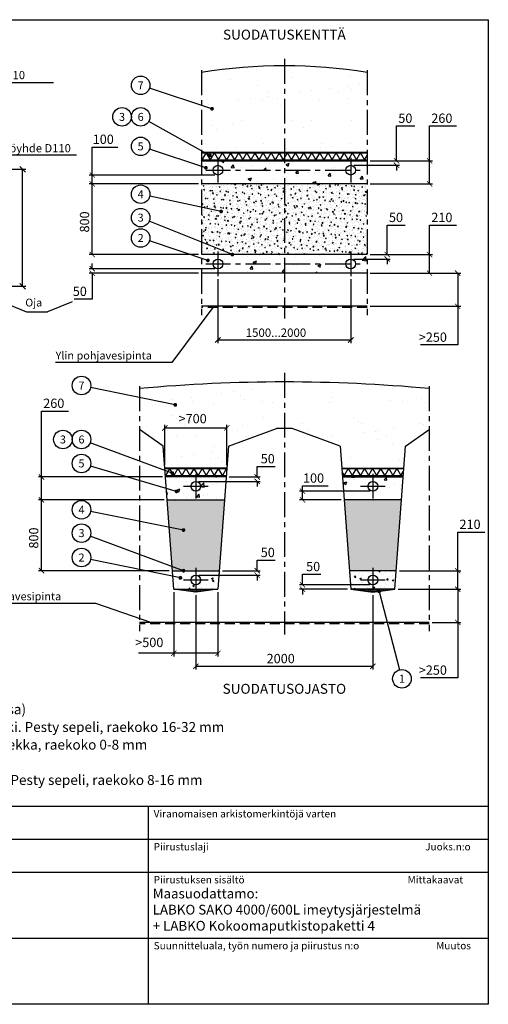
# Model space of a CAD drawing. Units: millimetres. Extents: x 0 to 35700, y 0 to 25245.
# Drawn here: x 23701 to 35700, y 0 to 25245 of the extents above; entities that cross this region are included whole.
import ezdxf
from ezdxf.enums import TextEntityAlignment as Align

# ---------------------------------------------------------------- set-up
doc = ezdxf.new("R2010")
doc.units = ezdxf.units.MM
doc.header["$LTSCALE"] = 510
doc.linetypes.add('CENTER', pattern=[2, 1.25, -0.25, 0.25, -0.25])
doc.linetypes.add('DASHED', pattern=[0.75, 0.5, -0.25])
for name, color, linetype in [('Keski', 1, 'CENTER'), ('Mitat', 1, 'Continuous'), ('Teksti', 5, 'Continuous')]:
    doc.layers.add(name, color=color, linetype=linetype)
doc.styles.add('ROMANS', font='ROMANS.SHX')
pattern_1 = [(0, (1888.81, 1683), (0, 179.9167), []), (60, (1888.81, 1683), (-155.8124, 89.9583), []), (120, (1888.81, 1683), (-155.8124, -89.9583), [])]
pattern_2 = [(50, (1888.8, 1683), (825.904, -72.257), [86.36, -949.96]), (355, (1888.8, 1683), (-159.767, 866.123), [69.088, -759.968]), (100.451, (1957.6, 1677), (666.14, 793.862), [73.395, -807.341]), (46.1842, (1888.8, 1913.3), (1228.892, -190.592), [129.54, -1424.94]), (96.6356, (1991.2, 1897.4), (1076.233, 1121.663), [110.09, -1211.01]), (351.184, (1888.8, 1913.3), (1076.234, 1121.66), [103.63, -1139.95]), (21, (2003.96, 1855.7), (687.321, -463.604), [86.36, -949.96]), (326, (2003.96, 1855.7), (280.17, 834.985), [69.088, -759.968]), (71.4514, (2061.2, 1817.1), (967.488, 371.384), [73.395, -807.341]), (37.5, (1888.8, 1683), (14.0017, 383.3162), [0, -750.756, 0, -771.4827, 0, -762.8467]), (7.5, (1888.8, 1683), (302.916, 454.152), [0, -439.8603, 0, -733.4843, 0, -290.7453]), (327.5, (1632.03, 1683), (614.6774, -25.9703), [0, -287.8667, 0, -898.144, 0, -1191.768]), (317.5, (1516.9, 1683), (671.519, 115.267), [0, -374.227, 0, -596.46, 0, -846.328])]
pattern_3 = [(50, (1888.81, 1683), (206.47596, -18.0643), [21.59, -237.49]), (355, (1888.81, 1683), (-39.9419, 216.5309), [17.272, -189.992]), (100.451, (1906.02, 1681.5), (166.5348, 198.4656), [18.3487, -201.8353]), (46.1842, (1888.8, 1740.57), (307.223, -47.648), [32.385, -356.235]), (96.6356, (1914.4, 1736.6), (269.0581, 280.4156), [27.523, -302.753]), (351.184, (1888.8, 1740.57), (269.0586, 280.415), [25.908, -284.988]), (21, (1917.6, 1726.18), (171.8302, -115.9009), [21.59, -237.49]), (326, (1917.6, 1726.18), (70.0423, 208.7464), [17.272, -189.992]), (71.4514, (1931.92, 1716.52), (241.872, 92.8459), [18.3487, -201.8353]), (37.5, (1888.81, 1683), (3.50042, 95.82904), [0, -187.68907, 0, -192.87067, 0, -190.71167]), (7.5, (1888.81, 1683), (75.72895, 113.53798), [0, -109.96507, 0, -183.37107, 0, -72.68633]), (327.5, (1824.62, 1683), (153.66934, -6.49258), [0, -71.96667, 0, -224.536, 0, -297.942]), (317.5, (1795.83, 1683), (167.87974, 28.8167), [0, -93.55667, 0, -149.11493, 0, -211.582])]
pattern_4 = [(37.5, (1888.8, 1683), (-36.267, 1109.337), [0, -875.115, 0, -978.747, 0, -935.567]), (7.5, (1888.8, 1683), (1018.92, 1624.804), [0, -472.101, 0, -788.755, 0, -302.26]), (327.5, (1180.7, 1683), (1792.916, 3.258), [0, -287.867, 0, -1036.32, 0, -1352.973]), (317.5, (1180.7, 1683), (1730.73, 505.306), [0, -143.933, 0, -679.365, 0, -777.24])]
pattern_5 = [(45, (1888.81, 1683), (-25.44406, 25.44406), [])]

# ---------------------------------------------------------------- blocks, each defined once
blk = doc.blocks.new('_Oblique')
at = {"color": 0, "linetype": 'ByBlock', "lineweight": -2}
blk.add_line((-0.5, -0.5), (0.5, 0.5), dxfattribs=at)
blk = doc.blocks.new('_ArchTick')
at = {"color": 0, "linetype": 'ByBlock', "const_width": 0.15}
blk.add_lwpolyline([(-0.5, -0.5), (0.5, 0.5)], dxfattribs=at)

msp = doc.modelspace()

# ---------------------------------------------------------------- hatches: boundary and pattern name
at = {"layer": 'Mitat'}
h = msp.add_hatch(dxfattribs=at)
h.set_pattern_fill('AR-SAND', color=256, scale=22.666667, style=0)
h.set_pattern_definition(pattern_4)
h.paths.add_polyline_path([(32597, 21851), (32597, 23891, 0.0802), (28358, 23891), (28358, 21851)])
h = msp.add_hatch(dxfattribs=at)
h.set_pattern_fill('NET3', color=256, scale=56.666667, style=0)
h.set_pattern_definition(pattern_1)
h.paths.add_polyline_path([(28358, 21851), (28358, 21625), (32597, 21625), (32597, 21851)])
h = msp.add_hatch(dxfattribs=at)
h.set_pattern_fill('AR-CONC', color=256, scale=4.533333, style=0)
h.set_pattern_definition(pattern_2)
h.paths.add_polyline_path([(28358, 21625), (28358, 21035), (32597, 21035), (32597, 21625)])
h.paths.add_polyline_path([(28653, 21387, -1), (28902, 21387, -1)], flags=16)
h.paths.add_polyline_path([(32302, 21387, -1), (32053, 21387, -1)], flags=16)
h = msp.add_hatch(dxfattribs=at)
h.set_pattern_fill('AR-CONC', color=256, scale=1.133333, style=0)
h.set_pattern_definition(pattern_3)
h.paths.add_polyline_path([(32597, 19222), (32597, 21035), (28358, 21035), (28358, 19222)])
h = msp.add_hatch(dxfattribs=at)
h.set_pattern_fill('AR-CONC', color=256, scale=4.533333, style=0)
h.set_pattern_definition(pattern_2)
h.paths.add_polyline_path([(32597, 18746), (32597, 19222), (28358, 19222), (28358, 18746)])
h.paths.add_polyline_path([(32302, 18984, -1), (32053, 18984, -1)], flags=16)
h.paths.add_polyline_path([(28653, 18984, -1), (28902, 18984, -1)], flags=16)
h.paths.add_polyline_path([(27434, 13521), (27477, 12932), (28945, 12932), (28988, 13521)])
h.paths.add_polyline_path([(28086, 13283, -1), (28336, 13283, -1)], flags=16)
h.paths.add_polyline_path([(33521, 13521), (31967, 13521), (32010, 12932), (33478, 12932)])
h.paths.add_polyline_path([(32620, 13283, -1), (32869, 13283, -1)], flags=16)
h = msp.add_hatch(dxfattribs=at)
h.set_pattern_fill('AR-SAND', color=256, scale=22.666667, style=0)
h.set_pattern_definition(pattern_4)
h.paths.add_polyline_path([(26771, 15788), (26771, 14738), (27376, 14314), (27418, 13748), (29004, 13748), (29046, 14314), (30276, 14762), (30679, 14762), (31910, 14314), (31951, 13748), (33538, 13748), (33579, 14314), (34184, 14738), (34184, 15788, 0.045867)])
h = msp.add_hatch(dxfattribs=at)
h.set_pattern_fill('NET3', color=256, scale=56.666667, style=0)
h.set_pattern_definition(pattern_1)
h.paths.add_polyline_path([(28988, 13521), (29004, 13748), (27418, 13748), (27434, 13521)])
h.paths.add_polyline_path([(33521, 13521), (33538, 13748), (31951, 13748), (31967, 13521)])
h = msp.add_hatch(dxfattribs=at)
h.set_pattern_fill('AR-CONC', color=256, scale=1.133333, style=0)
h.set_pattern_definition(pattern_3)
h.paths.add_polyline_path([(28945, 12932), (27477, 12932), (27609, 11118), (28812, 11118)])
h.paths.add_polyline_path([(32010, 12932), (32143, 11118), (33346, 11118), (33478, 12932)])
h = msp.add_hatch(dxfattribs=at)
h.set_pattern_fill('AR-CONC', color=256, scale=2.266667, style=0)
h.set_pattern_definition([(50, (1888.8, 1683), (412.952, -36.1286), [43.18, -474.98]), (355, (1888.8, 1683), (-79.884, 433.0617), [34.544, -379.984]), (100.451, (1923.22, 1680), (333.0697, 396.931), [36.6973, -403.6707]), (46.1842, (1888.8, 1798.15), (614.446, -95.296), [64.77, -712.47]), (96.6356, (1940, 1790.2), (538.116, 560.831), [55.046, -605.506]), (351.184, (1888.8, 1798.15), (538.117, 560.83), [51.816, -569.976]), (21, (1946.4, 1769.36), (343.6604, -231.802), [43.18, -474.98]), (326, (1946.4, 1769.36), (140.0846, 417.4927), [34.544, -379.984]), (71.4514, (1975.02, 1750.04), (483.744, 185.692), [36.6973, -403.6707]), (37.5, (1888.81, 1683), (7.00083, 191.6581), [0, -375.3781, 0, -385.7413, 0, -381.4233]), (7.5, (1888.81, 1683), (151.4579, 227.076), [0, -219.9301, 0, -366.7421, 0, -145.3727]), (327.5, (1760.42, 1683), (307.3387, -12.98515), [0, -143.9333, 0, -449.072, 0, -595.884]), (317.5, (1702.85, 1683), (335.7595, 57.6334), [0, -187.1133, 0, -298.2299, 0, -423.164])])
h.paths.add_polyline_path([(28778, 10642), (28812, 11118), (27609, 11118), (27644, 10642)])
h.paths.add_polyline_path([(28086, 10880, -1), (28336, 10880, -1)], flags=16)
h.paths.add_polyline_path([(33346, 11118), (32143, 11118), (32178, 10642), (33311, 10642)])
h.paths.add_polyline_path([(32620, 10880, -1), (32869, 10880, -1)], flags=16)
h = msp.add_hatch(dxfattribs=at)
h.set_pattern_fill('ANSI31', color=256, scale=11.333333, style=0)
h.set_pattern_definition(pattern_5)
h.paths.add_polyline_path([(28211, 10642), (28211, 10567), (28778, 10642)])
h.paths.add_polyline_path([(28211, 10567), (28211, 10642), (27644, 10642)])
h = msp.add_hatch(dxfattribs=at)
h.set_pattern_fill('ANSI31', color=256, scale=11.333333, style=0)
h.set_pattern_definition(pattern_5)
h.paths.add_polyline_path([(32178, 10642), (32744, 10567), (32744, 10642)])
h.paths.add_polyline_path([(32882, 10585, -0.03323), (32882, 10588, -0.935678), (32929, 10591), (33311, 10642), (32744, 10642), (32744, 10567)])

# ---------------------------------------------------------------- linework, layer by layer
for p, q in [((28358, 21851), (32597, 21851)), ((28358, 21625), (32597, 21625)), ((32597, 21035), (28358, 21035)), ((32597, 19222), (28358, 19222)), ((32597, 18746), (28358, 18746)), ((23252, 18013), (23879, 17757)), ((25042, 18013), (24415, 17757)), ((23879, 17757), (24415, 17757)), ((27376, 14314), (26771, 14738)), ((29046, 14314), (30276, 14762)), ((30679, 14762), (30276, 14762)), ((31910, 14314), (30679, 14762)), ((33579, 14314), (34184, 14738)), ((27644, 10642), (27376, 14314)), ((29046, 14314), (28778, 10642)), ((31910, 14314), (32178, 10642)), ((33311, 10642), (33579, 14314)), ((29004, 13748), (27418, 13748)), ((31951, 13748), (33538, 13748)), ((28988, 13521), (27434, 13521)), ((31967, 13521), (33521, 13521)), ((27477, 12932), (28945, 12932)), ((33478, 12932), (32010, 12932)), ((27609, 11118), (28812, 11118)), ((33346, 11118), (32143, 11118)), ((27644, 10642), (28778, 10642)), ((28211, 10567), (27644, 10642)), ((28778, 10642), (28211, 10567)), ((33311, 10642), (32178, 10642)), ((32178, 10642), (32744, 10567)), ((32744, 10567), (33311, 10642))]:
    msp.add_line(p, q)
for centre in [(28778, 21387), (32178, 21387), (28778, 18984), (32178, 18984), (28211, 13283), (32744, 13283), (28211, 10880), (32744, 10880)]:
    msp.add_circle(centre, 125)
for centre, radius, start, end in [((30478, 10761), 13300, 80.8294, 99.1706), ((30478, -24531), 40488, 84.7477, 95.2523)]:
    msp.add_arc(centre, radius, start, end)
at = {"layer": 'Keski'}
for p, q in [((30478, 24240), (30478, 17584)), ((28358, 23950), (28358, 17666)), ((32597, 23950), (32597, 17666)), ((28778, 21700), (28778, 21073)), ((32178, 21700), (32178, 21073)), ((28464, 21387), (32491, 21387)), ((28778, 19298), (28778, 18670)), ((32178, 19298), (32178, 18670)), ((28464, 18984), (32491, 18984)), ((30478, 16189), (30478, 9481)), ((26771, 15847), (26771, 9563)), ((34184, 15847), (34184, 9563)), ((28211, 13597), (28211, 12969)), ((32744, 13597), (32744, 12969)), ((27897, 13283), (28525, 13283)), ((32430, 13283), (33058, 13283)), ((28211, 11194), (28211, 10567)), ((32744, 11194), (32744, 10567)), ((27897, 10880), (28525, 10880)), ((32430, 10880), (33058, 10880))]:
    msp.add_line(p, q, dxfattribs=at)
at = {"layer": 'Mitat'}
for p, q in [((33351, 21625), (33351, 22521)), ((33351, 22521), (33815, 22521)), ((34196, 21625), (34196, 22521)), ((34196, 22521), (34887, 22521)), ((25559, 21262), (25559, 21980)), ((25559, 21980), (26216, 21980)), ((32257, 21511), (33430, 21511)), ((32677, 21625), (33430, 21625)), ((32677, 21625), (34275, 21625)), ((33351, 21511), (33351, 21376)), ((34196, 21035), (34196, 21625)), ((21008, 21411), (23860, 21411)), ((23775, 18411), (23775, 21411)), ((28698, 21262), (25480, 21262)), ((25559, 21035), (25559, 21262)), ((28279, 21035), (25480, 21035)), ((28279, 21035), (25480, 21035)), ((25559, 19222), (25559, 21035)), ((32677, 21035), (34275, 21035)), ((33111, 19222), (33111, 19976)), ((33111, 19976), (33575, 19976)), ((34196, 19222), (34196, 19976)), ((34196, 19976), (34887, 19976)), ((28279, 19222), (25480, 19222)), ((32677, 19222), (34275, 19222)), ((32677, 19222), (33190, 19222)), ((34196, 18746), (34196, 19222)), ((25559, 18859), (25559, 18994)), ((32257, 19109), (33190, 19109)), ((33111, 19109), (33111, 18974)), ((28698, 18859), (25480, 18859)), ((28279, 18746), (25480, 18746)), ((25559, 18746), (25559, 18082)), ((32677, 18746), (34996, 18746)), ((32677, 18746), (34275, 18746)), ((34917, 18746), (34917, 17896)), ((28778, 18590), (28778, 16954)), ((32178, 18590), (32178, 16954)), ((21024, 18411), (23860, 18411)), ((25559, 18082), (25094, 18082)), ((32677, 17896), (34996, 17896)), ((34917, 17896), (34917, 16907)), ((28778, 17033), (32178, 17033)), ((34917, 16907), (33965, 16907)), ((24258, 13521), (24258, 15211)), ((24258, 15211), (24949, 15211)), ((27418, 13827), (27418, 14856)), ((27418, 14777), (29004, 14777)), ((29004, 13827), (29004, 14856)), ((29781, 13521), (29781, 13791)), ((29781, 13791), (30245, 13791)), ((27355, 13521), (24178, 13521)), ((24258, 12932), (24258, 13521)), ((28290, 13408), (29860, 13408)), ((29067, 13521), (29860, 13521)), ((29781, 13408), (29781, 13273)), ((32665, 13158), (30864, 13158)), ((30943, 13158), (30943, 13293)), ((30943, 13293), (31601, 13293)), ((30943, 12932), (30943, 13158)), ((27398, 12932), (24178, 12932)), ((27398, 12932), (24178, 12932)), ((24258, 11118), (24258, 12932)), ((31931, 12932), (30864, 12932)), ((34917, 11118), (34917, 12109)), ((34917, 12109), (35608, 12109)), ((29781, 11118), (29781, 11388)), ((29781, 11388), (30245, 11388)), ((27530, 11118), (24178, 11118)), ((28892, 11118), (29860, 11118)), ((33425, 11118), (34996, 11118)), ((34917, 10642), (34917, 11118)), ((28290, 11005), (29860, 11005)), ((29781, 11005), (29781, 10870)), ((30943, 10756), (30943, 11025)), ((30943, 11025), (31408, 11025)), ((32665, 10756), (30864, 10756)), ((32098, 10642), (30864, 10642)), ((30943, 10642), (30943, 10508)), ((33390, 10642), (34996, 10642)), ((33390, 10642), (34996, 10642)), ((34917, 10642), (34917, 9792)), ((27644, 10563), (27644, 8921)), ((28211, 10487), (28211, 8587)), ((28778, 10563), (28778, 8921)), ((32744, 10487), (32744, 8587)), ((34263, 9792), (34996, 9792)), ((34917, 9792), (34917, 8370)), ((27644, 9000), (26739, 9000)), ((28778, 9000), (27644, 9000)), ((28211, 8666), (32744, 8666)), ((34917, 8370), (33965, 8370))]:
    msp.add_line(p, q, dxfattribs=at)
at = {"layer": 'Teksti'}
for p, q in [((20156, 23636), (24562, 23636)), ((28625, 22962), (27024, 23488)), ((28573, 21762), (27005, 22637)), ((22786, 21784), (25155, 21784)), ((28468, 21449), (27024, 21922)), ((28860, 20327), (27030, 20720)), ((29147, 19222), (27018, 20081)), ((28521, 19074), (27023, 19573)), ((28646, 17862), (27596, 16454)), ((32597, 17896), (28358, 17896)), ((27596, 16454), (24620, 16454)), ((27685, 15369), (25516, 15817)), ((27607, 13621), (25507, 14399)), ((27715, 13151), (25512, 13800)), ((27894, 12160), (25517, 12635)), ((27894, 11118), (25507, 11999)), ((27816, 10933), (25516, 11407)), ((32906, 10588), (33428, 8577)), ((25649, 10280), (22298, 10280)), ((27056, 9792), (25649, 10280)), ((34184, 9792), (26771, 9792)), ((35681, 5073), (18301, 5073)), ((26991, 5073), (26991, 0)), ((35681, 4228), (18301, 4228)), ((35681, 3382), (18301, 3382)), ((35681, 1691), (18301, 1691))]:
    msp.add_line(p, q, dxfattribs=at)
at = {"layer": 'Teksti', "linetype": 'DASHED'}
for p, q in [((32597, 17862), (28358, 17862)), ((34184, 9758), (26771, 9758))]:
    msp.add_line(p, q, dxfattribs=at)
at = {"layer": 'Teksti'}
msp.add_lwpolyline([(0, 0), (0, 25245), (35700, 25245), (35700, 0), (0, 0)], dxfattribs=at)
at = {"layer": 'Teksti', "const_width": 47.6}
for points in [[(28601, 22962, 1), (28649, 22962, 1)], [(28549, 21762, 1), (28597, 21762, 1)], [(28445, 21449, 1), (28492, 21449, 1)], [(28836, 20327, 1), (28884, 20327, 1)], [(29123, 19222, 1), (29171, 19222, 1)], [(28497, 19074, 1), (28544, 19074, 1)], [(27661, 15369, 1), (27709, 15369, 1)], [(27583, 13621, 1), (27631, 13621, 1)], [(27691, 13151, 1), (27738, 13151, 1)], [(27870, 12160, 1), (27918, 12160, 1)], [(27870, 11118, 1), (27918, 11118, 1)], [(27792, 10933, 1), (27840, 10933, 1)], [(32882, 10588, 1), (32929, 10588, 1)]]:
    msp.add_lwpolyline(points, format="xyb", close=True, dxfattribs=at)
at = {"layer": 'Teksti'}
for centre in [(26798, 23562), (26322, 22753), (26798, 22753), (26798, 21997), (26798, 20770), (26798, 20170), (26798, 19648), (25283, 15865), (24807, 14482), (25283, 14482), (25283, 13867), (25283, 12681), (25283, 12081), (25283, 11455), (33488, 8346)]:
    msp.add_circle(centre, 238, dxfattribs=at)

# ---------------------------------------------------------------- block references
at = {"layer": 'Mitat'}
for name, p, xscale, yscale, zscale, rotation in [('_Oblique', (23775, 21411), 144.5, 144.5, 144.5, 90), ('_ArchTick', (33351, 21625), 134.8666666666658, 134.8666666666658, 134.8666666666658, 270), ('_ArchTick', (33351, 21511), 134.8666666666658, 134.8666666666658, 134.8666666666658, 90), ('_ArchTick', (34196, 21625), 134.8666666666658, 134.8666666666658, 134.8666666666658, 90), ('_ArchTick', (25559, 21262), 134.8666666666658, 134.8666666666658, 134.8666666666658, 90), ('_ArchTick', (25559, 21035), 134.8666666666658, 134.8666666666658, 134.8666666666658, 270), ('_ArchTick', (25559, 21035), 134.8666666666658, 134.8666666666658, 134.8666666666658, 90), ('_ArchTick', (34196, 21035), 134.8666666666658, 134.8666666666658, 134.8666666666658, 270), ('_ArchTick', (25559, 19222), 134.8666666666658, 134.8666666666658, 134.8666666666658, 270), ('_ArchTick', (33111, 19222), 134.8666666666658, 134.8666666666658, 134.8666666666658, 270), ('_ArchTick', (34196, 19222), 134.8666666666658, 134.8666666666658, 134.8666666666658, 90), ('_ArchTick', (25559, 18859), 134.8666666666658, 134.8666666666658, 134.8666666666658, 270), ('_ArchTick', (33111, 19109), 134.8666666666658, 134.8666666666658, 134.8666666666658, 90), ('_ArchTick', (25559, 18746), 134.8666666666658, 134.8666666666658, 134.8666666666658, 90), ('_ArchTick', (34196, 18746), 134.8666666666658, 134.8666666666658, 134.8666666666658, 270), ('_ArchTick', (34917, 18746), 134.8666666666658, 134.8666666666658, 134.8666666666658, 90), ('_Oblique', (23775, 18411), 144.5, 144.5, 144.5, 270), ('_ArchTick', (34917, 17896), 134.8666666666658, 134.8666666666658, 134.8666666666658, 270), ('_Oblique', (28778, 17033), 135.46875, 135.46875, 135.46875, 180), ('_ArchTick', (27418, 14777), 134.8666666666677, 134.8666666666677, 134.8666666666677, 180), ('_ArchTick', (24258, 13521), 134.8666666666658, 134.8666666666658, 134.8666666666658, 90), ('_ArchTick', (29781, 13521), 134.8666666666658, 134.8666666666658, 134.8666666666658, 270), ('_ArchTick', (29781, 13408), 134.8666666666658, 134.8666666666658, 134.8666666666658, 90), ('_ArchTick', (30943, 13158), 134.8666666666658, 134.8666666666658, 134.8666666666658, 90), ('_ArchTick', (24258, 12932), 134.8666666666658, 134.8666666666658, 134.8666666666658, 90), ('_ArchTick', (24258, 12932), 134.8666666666658, 134.8666666666658, 134.8666666666658, 270), ('_ArchTick', (30943, 12932), 134.8666666666658, 134.8666666666658, 134.8666666666658, 270), ('_ArchTick', (24258, 11118), 134.8666666666658, 134.8666666666658, 134.8666666666658, 270), ('_ArchTick', (29781, 11118), 134.8666666666658, 134.8666666666658, 134.8666666666658, 270), ('_ArchTick', (34917, 11118), 134.8666666666658, 134.8666666666658, 134.8666666666658, 90), ('_ArchTick', (29781, 11005), 134.8666666666658, 134.8666666666658, 134.8666666666658, 90), ('_ArchTick', (30943, 10756), 134.8666666666658, 134.8666666666658, 134.8666666666658, 270), ('_ArchTick', (30943, 10642), 134.8666666666658, 134.8666666666658, 134.8666666666658, 90), ('_ArchTick', (34917, 10642), 134.8666666666658, 134.8666666666658, 134.8666666666658, 90), ('_ArchTick', (34917, 10642), 134.8666666666658, 134.8666666666658, 134.8666666666658, 270), ('_ArchTick', (34917, 9792), 134.8666666666658, 134.8666666666658, 134.8666666666658, 270), ('_ArchTick', (27644, 9000), 134.8666666666677, 134.8666666666677, 134.8666666666677, 180), ('_ArchTick', (28211, 8666), 134.8666666666677, 134.8666666666677, 134.8666666666677, 180)]:
    msp.add_blockref(name, p, dxfattribs=dict(at, xscale=xscale, yscale=yscale, zscale=zscale, rotation=rotation))
for name, p, xscale, yscale, zscale in [('_Oblique', (32178, 17033), 135.46875, 135.46875, 135.46875), ('_ArchTick', (29004, 14777), 134.8666666666677, 134.8666666666677, 134.8666666666677), ('_ArchTick', (28778, 9000), 134.8666666666677, 134.8666666666677, 134.8666666666677), ('_ArchTick', (32744, 8666), 134.8666666666677, 134.8666666666677, 134.8666666666677)]:
    msp.add_blockref(name, p, dxfattribs=dict(at, xscale=xscale, yscale=yscale, zscale=zscale))

# ---------------------------------------------------------------- texts
at = {"layer": 'Mitat', "style": 'ROMANS'}
for s, p in [('50', (33396, 22600)), ('260', (34241, 22600)), ('100', (25570, 22060)), ('50', (33156, 20056)), ('210', (34241, 20056)), ('50', (25060, 18161)), ('>250', (33920, 16986)), ('260', (24303, 15291)), ('%%U>%%U700', (27769, 14898)), ('100', (30955, 13373)), ('210', (34962, 12188)), ('%%U>%%U500', (26659, 9159)), ('2000', (30024, 8746)), ('>250', (33920, 8450))]:
    msp.add_text(s, height=238, dxfattribs=at).set_placement(p)
for p in [(25480, 19789), (24178, 11685)]:
    msp.add_text('800', height=238, rotation=90, dxfattribs=at).set_placement(p)
at = {"layer": 'Mitat', "char_height": 238, "attachment_point": 5, "style": 'ROMANS'}
for insert in [(30053, 13989), (30053, 11586), (31215, 11224)]:
    msp.add_mtext('\\A1;50', dxfattribs=dict(at, insert=insert))
at = {"layer": 'Teksti', "style": 'ROMANS'}
for s, height, p in [('%%USUODATUSKENTTÄ', 255, (30478, 24862)), ('7', 204, (26798, 23562)), ('3', 204, (26322, 22753)), ('6', 204, (26798, 22753)), ('5', 204, (26798, 21997)), ('4', 204, (26798, 20770)), ('3', 204, (26798, 20170)), ('2', 204, (26798, 19648)), ('7', 204, (25283, 15865)), ('3', 204, (24807, 14482)), ('6', 204, (25283, 14482)), ('5', 204, (25283, 13867)), ('4', 204, (25283, 12681)), ('3', 204, (25283, 12081)), ('2', 204, (25283, 11455)), ('1', 204, (33488, 8346)), ('%%uSUODATUSOJASTO', 255, (30478, 8089))]:
    msp.add_text(s, height=height, dxfattribs=at).set_placement(p, align=Align.MIDDLE_CENTER)
for s, height, p in [('Tuuletusputken hattu D110', 210, (20184, 23720)), ('Lähtöyhde D110', 210, (22840, 21845)), ('Oja', 200, (23844, 17892)), ('1500...2000', 215.16, (29489, 17113)), ('Ylin pohjavesipinta', 204, (24620, 16533)), ('Ylin pohjavesipinta', 204, (22298, 10359)), ('Viranomaisen arkistomerkintöjä varten', 187.89, (27132, 4791)), ('Piirustuslaji', 187.89, (27132, 3946)), ('Juoks.n:o', 187.9, (34084, 3946)), ('Piirustuksen sisältö', 187.89, (27132, 3100)), ('  Mittakaavat', 187.89, (33520, 3100)), ('Maasuodattamo:', 250, (27107, 2715)), ('LABKO SAKO 4000/600L imeytysjärjestelmä', 250, (27107, 2302)), ('+ LABKO Kokoomaputkistopaketti 4', 250, (27107, 1889)), ('Suunnitteluala, työn numero ja piirustus n:o', 187.89, (27132, 1409)), ('Muutos', 187.9, (34366, 1409))]:
    msp.add_text(s, height=height, dxfattribs=at).set_placement(p)
for s, p in [('Lämmöneriste (tarvittaessa)', (19285, 7563)), ('Jakokerros ja imeytysputki. Pesty sepeli, raekoko 16-32 mm', (19285, 7110)), ('Suodatinhiekka. Betonihiekka, raekoko 0-8 mm', (19285, 6657)), ('Kokoomakerros ja -putki. Pesty sepeli, raekoko 8-16 mm', (19285, 5752))]:
    msp.add_text(s, height=254.59, dxfattribs=at).set_placement(p, align=Align.MIDDLE_LEFT)

doc.saveas('drawing.dxf')
